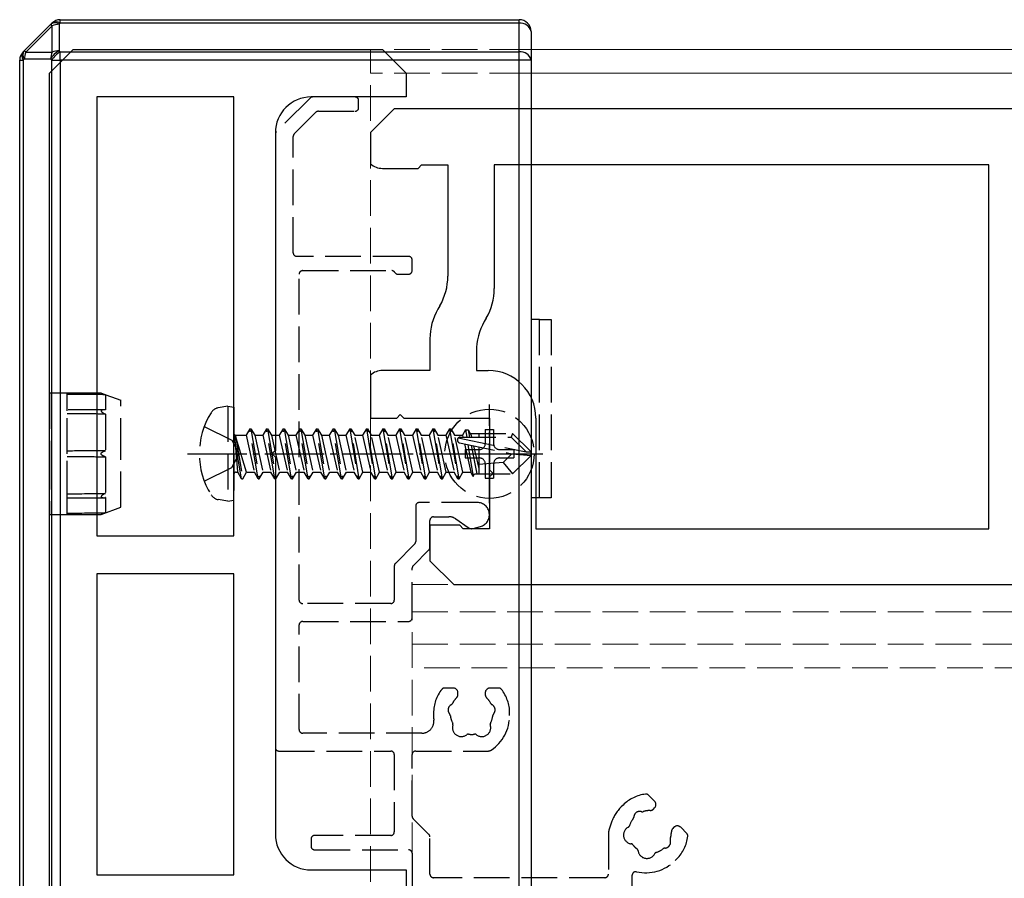
# Model space of a CAD drawing. Units: millimetres. Extents: x 0 to 8410, y 0 to 5940.
# Drawn here: x 1198 to 1280, y 2208 to 2280 of the extents above; entities that cross this region are included whole.
import ezdxf

# ---------------------------------------------------------------- set-up
doc = ezdxf.new("R2010")
doc.units = ezdxf.units.MM
doc.linetypes.add('YCENTER_1', pattern=[13, 10, -1, 1, -1])
doc.linetypes.add('YHIDDEN_1', pattern=[4, 3, -1])
for name, color, linetype, lineweight in [('YKK_11', 7, 'Continuous', 30), ('YKK_12', 2, 'Continuous', 13), ('YKK_13', 4, 'Continuous', 30)]:
    doc.layers.add(name, color=color, linetype=linetype, lineweight=lineweight)

msp = doc.modelspace()

# ---------------------------------------------------------------- linework, layer by layer
at = {"layer": 'YKK_11', "linetype": 'ByBlock', "lineweight": -2, "ltscale": 0.5}
for p, q in [((1200, 2275.817), (1202, 2277.817)), ((1202, 2277.817), (1228, 2277.817)), ((1228, 2277.817), (1230, 2275.817)), ((1200, 2137.817), (1200, 2275.817)), ((1230, 2275.817), (1230, 2273.817)), ((1204, 2273.817), (1204, 2236.917)), ((1215.5, 2273.817), (1204, 2273.817)), ((1215.5, 2236.917), (1215.5, 2273.817)), ((1230, 2273.817), (1222, 2273.817)), ((1229, 2272.817), (1227, 2270.817)), ((1420, 2272.817), (1229, 2272.817)), ((1219, 2270.817), (1219, 2244.117)), ((1227, 2270.817), (1227, 2268.199)), ((1228, 2267.817), (1231, 2267.817)), ((1231, 2267.817), (1231.3, 2268.117)), ((1231.3, 2268.117), (1233.5, 2268.117)), ((1233.5, 2268.117), (1233.5, 2258.754)), ((1279, 2268.117), (1237.4, 2268.117)), ((1237.4, 2268.117), (1237.4, 2257.709)), ((1279, 2237.517), (1279, 2268.117)), ((1232.83, 2256.254), (1232.67, 2255.977)), ((1236.73, 2255.209), (1236.57, 2254.932)), ((1232, 2253.477), (1232, 2250.817)), ((1235.9, 2252.432), (1235.9, 2250.817)), ((1227, 2250.435), (1227, 2246.817)), ((1232, 2250.817), (1228, 2250.817)), ((1235.9, 2250.817), (1236.9, 2250.817)), ((1229.2, 2246.817), (1229.5, 2247.117)), ((1229.5, 2247.117), (1229.8, 2246.817)), ((1227, 2246.817), (1229.2, 2246.817)), ((1229.8, 2246.817), (1237, 2246.817)), ((1237, 2246.817), (1237, 2242.467)), ((1240.9, 2246.817), (1240.9, 2237.517)), ((1219, 2244.117), (1218.7, 2243.817)), ((1218.7, 2243.817), (1219, 2243.517)), ((1219, 2243.517), (1219, 2211.817)), ((1237, 2242.467), (1237.3, 2242.167)), ((1237.3, 2242.167), (1237, 2241.867)), ((1237, 2241.867), (1237, 2237.517)), ((1234.5, 2237.817), (1232, 2237.817)), ((1232, 2237.817), (1232, 2234.817)), ((1234.8, 2237.517), (1234.5, 2237.817)), ((1237, 2237.517), (1234.8, 2237.517)), ((1240.9, 2237.517), (1279, 2237.517)), ((1204, 2236.917), (1215.5, 2236.917)), ((1232, 2234.817), (1234, 2232.817)), ((1204, 2233.717), (1204, 2208.417)), ((1215.5, 2233.717), (1204, 2233.717)), ((1215.5, 2208.417), (1215.5, 2233.717)), ((1234, 2232.817), (1425, 2232.817)), ((1204, 2208.417), (1215.5, 2208.417)), ((1222, 2208.817), (1230, 2208.817)), ((1230, 2208.817), (1230, 2204.817))]:
    msp.add_line(p, q, dxfattribs=at)
for centre, radius, start, end in [((1222, 2270.817), 3, 90.00001, 179.99999), ((1228, 2269.317), 1.5, 228.18968, 270.00001), ((1228.5, 2258.754), 5, 329.99999, 0.00001), ((1232.4, 2257.709), 5, 329.99999, 0.00001), ((1237, 2253.477), 5, 149.99999, 180.00001), ((1240.9, 2252.432), 5, 149.99999, 180.00001), ((1228, 2249.317), 1.5, 89.99999, 131.81032), ((1236.9, 2246.817), 4, 0.00001, 89.99999), ((1222, 2211.817), 3, 180.00001, 269.99999)]:
    msp.add_arc(centre, radius, start, end, dxfattribs=at)
at = {"layer": 'YKK_12', "linetype": 'YHIDDEN_1'}
for p, q in [((1227, 2135.817), (1227, 2277.817)), ((1240, 2277.817), (1227, 2277.817)), ((1240, 2275.817), (1227, 2275.817)), ((1230.5, 2232.817), (4818.5, 2232.817)), ((1230.5, 2232.817), (1230.5, 2140.817)), ((1230.5, 2230.517), (4818.5, 2230.517)), ((1230.5, 2227.817), (4818.5, 2227.817)), ((4818.5, 2225.817), (1230.5, 2225.817))]:
    msp.add_line(p, q, dxfattribs=at)
at = {"layer": 'YKK_12'}
for p, q in [((4809, 2277.817), (1240, 2277.817)), ((4809, 2275.817), (1240, 2275.817))]:
    msp.add_line(p, q, dxfattribs=at)
at = {"layer": 'YKK_13'}
for p, q in [((1200.914, 2280.317), (1239.5, 2280.317)), ((1200.914, 2280.024), (1200.914, 2280.317)), ((1239.5, 2280.024), (1239.5, 2280.317)), ((1197.889, 2277.706), (1200.111, 2279.927)), ((1200.24, 2279.798), (1198.019, 2277.576)), ((1200.207, 2280.024), (1200.111, 2279.927)), ((1200.24, 2279.798), (1200.111, 2279.927)), ((1200.24, 2277.576), (1200.24, 2279.798)), ((1200.818, 2279.927), (1200.914, 2280.024)), ((1200.818, 2279.927), (1200.818, 2277.706)), ((1239.5, 2280.024), (1200.914, 2280.024)), ((1239.5, 2277.61), (1239.5, 2280.024)), ((1240.5, 2279.317), (1240.5, 2276.902)), ((1197.889, 2277.706), (1197.793, 2277.61)), ((1198.019, 2277.576), (1197.889, 2277.706)), ((1200.914, 2277.61), (1200.818, 2277.706)), ((1197.5, 2136.731), (1197.5, 2276.902)), ((1197.5, 2276.902), (1197.793, 2276.902)), ((1197.793, 2276.902), (1197.889, 2276.999)), ((1197.793, 2276.902), (1197.793, 2136.731)), ((1200.111, 2276.999), (1197.889, 2276.999)), ((1198.019, 2277.576), (1200.24, 2277.576)), ((1200.111, 2276.999), (1200.207, 2276.902)), ((1200.207, 2136.731), (1200.207, 2276.902)), ((1200.207, 2276.902), (1200.914, 2276.902)), ((1200.914, 2276.902), (1200.914, 2277.61)), ((1200.914, 2277.61), (1239.5, 2277.61)), ((1200.914, 2276.902), (1200.914, 2136.731)), ((1239.5, 2276.902), (1200.914, 2276.902)), ((1239.5, 2276.902), (1239.5, 2277.61)), ((1239.5, 2136.731), (1239.5, 2276.902)), ((1240.5, 2276.902), (1239.5, 2276.902)), ((1240.5, 2276.902), (1240.5, 2136.731))]:
    msp.add_line(p, q, dxfattribs=at)
at = {"layer": 'YKK_13', "linetype": 'YHIDDEN_1'}
for p, q in [((1221.912, 2273.729), (1219.088, 2270.904)), ((1225.7, 2273.817), (1222.124, 2273.817)), ((1226, 2272.917), (1226, 2273.517)), ((1220.588, 2270.707), (1222.409, 2272.529)), ((1222.621, 2272.617), (1225.7, 2272.617)), ((1219, 2270.692), (1219, 2259.067)), ((1220.5, 2260.717), (1220.5, 2270.495)), ((1230.2, 2260.417), (1220.8, 2260.417)), ((1230.5, 2259.217), (1230.5, 2260.117)), ((1219, 2259.067), (1219, 2219.117)), ((1221, 2231.517), (1221, 2258.917)), ((1221.3, 2259.217), (1228.78, 2259.217)), ((1229.3, 2258.917), (1230.2, 2258.917)), ((1241.2, 2255.117), (1240.5, 2255.117)), ((1241.2, 2240.117), (1241.2, 2255.117)), ((1241.2, 2255.117), (1242.2, 2255.117)), ((1242.2, 2255.117), (1242.2, 2240.117)), ((1201.5, 2248.917), (1200, 2248.917)), ((1200, 2248.917), (1200, 2243.817)), ((1204.352, 2248.917), (1201.5, 2248.917)), ((1201.5, 2247.423), (1201.5, 2248.917)), ((1201.697, 2248.81), (1201.5, 2248.811)), ((1201.896, 2248.808), (1201.697, 2248.81)), ((1202.096, 2248.806), (1201.896, 2248.808)), ((1202.297, 2248.804), (1202.096, 2248.806)), ((1202.499, 2248.802), (1202.297, 2248.804)), ((1202.702, 2248.801), (1202.499, 2248.802)), ((1202.906, 2248.799), (1202.702, 2248.801)), ((1202.95, 2248.798), (1202.906, 2248.799)), ((1202.994, 2248.798), (1202.95, 2248.798)), ((1203.038, 2248.797), (1202.994, 2248.798)), ((1203.083, 2248.797), (1203.038, 2248.797)), ((1203.126, 2248.797), (1203.083, 2248.797)), ((1203.168, 2248.796), (1203.126, 2248.797)), ((1203.211, 2248.796), (1203.168, 2248.796)), ((1203.253, 2248.796), (1203.211, 2248.796)), ((1203.398, 2248.794), (1203.253, 2248.796)), ((1203.543, 2248.793), (1203.398, 2248.794)), ((1203.689, 2248.792), (1203.543, 2248.793)), ((1203.889, 2248.79), (1203.689, 2248.792)), ((1204.091, 2248.788), (1203.889, 2248.79)), ((1204.294, 2248.786), (1204.091, 2248.788)), ((1204.498, 2248.784), (1204.294, 2248.786)), ((1204.352, 2248.917), (1206, 2248.317)), ((1204.352, 2248.917), (1204.352, 2248.916)), ((1204.352, 2248.916), (1204.353, 2248.916)), ((1204.353, 2248.916), (1204.355, 2248.915)), ((1204.355, 2248.915), (1204.358, 2248.914)), ((1204.358, 2248.914), (1204.362, 2248.913)), ((1204.362, 2248.913), (1204.366, 2248.911)), ((1204.366, 2248.911), (1204.371, 2248.909)), ((1204.371, 2248.909), (1204.378, 2248.906)), ((1204.378, 2248.906), (1204.385, 2248.904)), ((1204.385, 2248.904), (1204.392, 2248.901)), ((1204.392, 2248.901), (1204.4, 2248.898)), ((1204.4, 2248.898), (1204.412, 2248.893)), ((1204.412, 2248.893), (1204.424, 2248.889)), ((1204.424, 2248.889), (1204.437, 2248.884)), ((1204.437, 2248.884), (1204.45, 2248.879)), ((1204.45, 2248.879), (1204.464, 2248.873)), ((1204.464, 2248.873), (1204.478, 2248.868)), ((1204.478, 2248.868), (1204.492, 2248.862)), ((1204.492, 2248.862), (1204.511, 2248.855)), ((1204.703, 2248.782), (1204.498, 2248.784)), ((1204.511, 2248.855), (1204.53, 2248.848)), ((1204.53, 2248.848), (1204.549, 2248.841)), ((1204.549, 2248.841), (1204.568, 2248.833)), ((1204.568, 2248.833), (1204.588, 2248.826)), ((1204.588, 2248.826), (1204.608, 2248.818)), ((1204.608, 2248.818), (1204.627, 2248.811)), ((1204.627, 2248.811), (1204.646, 2248.804)), ((1204.646, 2248.804), (1204.665, 2248.797)), ((1204.665, 2248.797), (1204.684, 2248.79)), ((1204.684, 2248.79), (1204.703, 2248.782)), ((1204.703, 2248.782), (1204.703, 2247.505)), ((1206, 2243.817), (1206, 2248.317)), ((1204.565, 2247.511), (1201.5, 2247.511)), ((1201.5, 2243.817), (1201.5, 2247.423)), ((1201.5, 2247.423), (1201.5, 2247.423)), ((1201.5, 2247.423), (1201.5, 2247.423)), ((1201.698, 2247.185), (1201.5, 2247.187)), ((1201.896, 2247.182), (1201.698, 2247.185)), ((1202.096, 2247.18), (1201.896, 2247.182)), ((1202.297, 2247.178), (1202.096, 2247.18)), ((1202.499, 2247.175), (1202.297, 2247.178)), ((1202.702, 2247.173), (1202.499, 2247.175)), ((1202.906, 2247.171), (1202.702, 2247.173)), ((1202.95, 2247.17), (1202.906, 2247.171)), ((1202.994, 2247.17), (1202.95, 2247.17)), ((1203.038, 2247.169), (1202.994, 2247.17)), ((1203.083, 2247.169), (1203.038, 2247.169)), ((1203.126, 2247.168), (1203.083, 2247.169)), ((1203.168, 2247.168), (1203.126, 2247.168)), ((1203.211, 2247.167), (1203.168, 2247.168)), ((1203.253, 2247.167), (1203.211, 2247.167)), ((1203.398, 2247.165), (1203.253, 2247.167)), ((1203.543, 2247.164), (1203.398, 2247.165)), ((1203.689, 2247.162), (1203.543, 2247.164)), ((1203.889, 2247.16), (1203.689, 2247.162)), ((1204.091, 2247.158), (1203.889, 2247.16)), ((1204.294, 2247.156), (1204.091, 2247.158)), ((1204.498, 2247.153), (1204.294, 2247.156)), ((1204.353, 2247.437), (1204.352, 2247.43)), ((1204.352, 2247.43), (1204.352, 2247.423)), ((1204.352, 2247.423), (1204.352, 2247.416)), ((1204.352, 2247.416), (1204.353, 2247.409)), ((1204.355, 2247.443), (1204.353, 2247.437)), ((1204.353, 2247.409), (1204.355, 2247.401)), ((1204.358, 2247.449), (1204.355, 2247.443)), ((1204.355, 2247.401), (1204.358, 2247.394)), ((1204.362, 2247.454), (1204.358, 2247.449)), ((1204.358, 2247.394), (1204.362, 2247.387)), ((1204.366, 2247.459), (1204.362, 2247.454)), ((1204.362, 2247.387), (1204.366, 2247.379)), ((1204.372, 2247.465), (1204.366, 2247.459)), ((1204.366, 2247.379), (1204.371, 2247.37)), ((1204.371, 2247.37), (1204.378, 2247.361)), ((1204.378, 2247.47), (1204.372, 2247.465)), ((1204.385, 2247.475), (1204.378, 2247.47)), ((1204.378, 2247.361), (1204.385, 2247.353)), ((1204.393, 2247.48), (1204.385, 2247.475)), ((1204.385, 2247.353), (1204.392, 2247.344)), ((1204.392, 2247.344), (1204.4, 2247.336)), ((1204.401, 2247.484), (1204.393, 2247.48)), ((1204.4, 2247.336), (1204.412, 2247.325)), ((1204.412, 2247.489), (1204.401, 2247.484)), ((1204.425, 2247.493), (1204.412, 2247.489)), ((1204.412, 2247.325), (1204.424, 2247.314)), ((1204.424, 2247.314), (1204.437, 2247.303)), ((1204.438, 2247.496), (1204.425, 2247.493)), ((1204.437, 2247.303), (1204.45, 2247.293)), ((1204.451, 2247.5), (1204.438, 2247.496)), ((1204.45, 2247.293), (1204.464, 2247.282)), ((1204.464, 2247.502), (1204.451, 2247.5)), ((1204.478, 2247.504), (1204.464, 2247.502)), ((1204.464, 2247.282), (1204.478, 2247.273)), ((1204.493, 2247.506), (1204.478, 2247.504)), ((1204.478, 2247.273), (1204.492, 2247.263)), ((1204.492, 2247.263), (1204.511, 2247.251)), ((1204.503, 2247.507), (1204.493, 2247.506)), ((1204.703, 2247.151), (1204.498, 2247.153)), ((1204.514, 2247.508), (1204.503, 2247.507)), ((1204.511, 2247.251), (1204.53, 2247.239)), ((1204.526, 2247.509), (1204.514, 2247.508)), ((1204.537, 2247.51), (1204.526, 2247.509)), ((1204.53, 2247.239), (1204.549, 2247.228)), ((1204.548, 2247.51), (1204.537, 2247.51)), ((1204.56, 2247.222), (1204.545, 2247.231)), ((1204.547, 2247.229), (1204.558, 2247.223)), ((1204.56, 2247.511), (1204.548, 2247.51)), ((1204.549, 2247.228), (1204.568, 2247.217)), ((1204.558, 2247.223), (1204.569, 2247.217)), ((1204.571, 2247.511), (1204.56, 2247.511)), ((1204.581, 2247.211), (1204.56, 2247.222)), ((1204.566, 2247.511), (1204.563, 2247.511)), ((1204.58, 2247.511), (1204.565, 2247.511)), ((1204.576, 2247.511), (1204.566, 2247.511)), ((1204.568, 2247.217), (1204.588, 2247.207)), ((1204.569, 2247.217), (1204.581, 2247.211)), ((1204.583, 2247.511), (1204.571, 2247.511)), ((1204.581, 2247.511), (1204.576, 2247.511)), ((1204.581, 2247.511), (1204.58, 2247.511)), ((1204.581, 2247.211), (1204.598, 2247.202)), ((1204.602, 2247.511), (1204.583, 2247.511)), ((1204.588, 2247.207), (1204.608, 2247.196)), ((1204.598, 2247.202), (1204.615, 2247.193)), ((1204.622, 2247.51), (1204.602, 2247.511)), ((1204.608, 2247.196), (1204.626, 2247.187)), ((1204.615, 2247.193), (1204.632, 2247.184)), ((1204.642, 2247.509), (1204.622, 2247.51)), ((1204.626, 2247.187), (1204.646, 2247.177)), ((1204.632, 2247.184), (1204.65, 2247.176)), ((1204.663, 2247.508), (1204.642, 2247.509)), ((1204.646, 2247.177), (1204.665, 2247.169)), ((1204.65, 2247.176), (1204.667, 2247.168)), ((1204.683, 2247.506), (1204.663, 2247.508)), ((1204.665, 2247.169), (1204.684, 2247.16)), ((1204.667, 2247.168), (1204.685, 2247.159)), ((1204.703, 2247.505), (1204.683, 2247.506)), ((1204.684, 2247.16), (1204.703, 2247.151)), ((1204.685, 2247.159), (1204.703, 2247.151)), ((1204.703, 2247.151), (1204.703, 2244.067)), ((1215, 2247.817), (1214.198, 2247.675)), ((1215, 2247.817), (1215, 2239.817)), ((1215, 2247.817), (1215.5, 2247.728)), ((1215.5, 2247.728), (1215.5, 2239.905)), ((1213.021, 2246.117), (1215.337, 2244.962)), ((1216.85, 2245.917), (1216.532, 2245.367)), ((1217.55, 2241.717), (1216.85, 2245.917)), ((1216.85, 2245.917), (1216.95, 2245.917)), ((1216.95, 2245.917), (1217.268, 2245.367)), ((1216.95, 2245.917), (1217.65, 2241.717)), ((1218.25, 2245.917), (1217.932, 2245.367)), ((1218.95, 2241.717), (1218.25, 2245.917)), ((1218.25, 2245.917), (1218.35, 2245.917)), ((1218.35, 2245.917), (1218.668, 2245.367)), ((1218.35, 2245.917), (1219.05, 2241.717)), ((1219.65, 2245.917), (1219.332, 2245.367)), ((1220.35, 2241.717), (1219.65, 2245.917)), ((1219.65, 2245.917), (1219.75, 2245.917)), ((1219.75, 2245.917), (1220.068, 2245.367)), ((1219.75, 2245.917), (1220.45, 2241.717)), ((1221.05, 2245.917), (1220.732, 2245.367)), ((1221.75, 2241.717), (1221.05, 2245.917)), ((1221.05, 2245.917), (1221.15, 2245.917)), ((1221.15, 2245.917), (1221.468, 2245.367)), ((1221.15, 2245.917), (1221.85, 2241.717)), ((1222.45, 2245.917), (1222.132, 2245.367)), ((1223.15, 2241.717), (1222.45, 2245.917)), ((1222.45, 2245.917), (1222.55, 2245.917)), ((1222.55, 2245.917), (1222.868, 2245.367)), ((1222.55, 2245.917), (1223.25, 2241.717)), ((1223.85, 2245.917), (1223.532, 2245.367)), ((1224.55, 2241.717), (1223.85, 2245.917)), ((1223.85, 2245.917), (1223.95, 2245.917)), ((1223.95, 2245.917), (1224.268, 2245.367)), ((1223.95, 2245.917), (1224.65, 2241.717)), ((1225.25, 2245.917), (1224.932, 2245.367)), ((1225.25, 2245.917), (1225.95, 2241.717)), ((1225.25, 2245.917), (1225.35, 2245.917)), ((1225.35, 2245.917), (1225.668, 2245.367)), ((1226.05, 2241.717), (1225.35, 2245.917)), ((1226.65, 2245.917), (1226.332, 2245.367)), ((1226.65, 2245.917), (1227.35, 2241.717)), ((1226.65, 2245.917), (1226.75, 2245.917)), ((1226.75, 2245.917), (1227.068, 2245.367)), ((1227.45, 2241.717), (1226.75, 2245.917)), ((1228.05, 2245.917), (1227.732, 2245.367)), ((1228.05, 2245.917), (1228.75, 2241.717)), ((1228.05, 2245.917), (1228.15, 2245.917)), ((1228.15, 2245.917), (1228.468, 2245.367)), ((1228.85, 2241.717), (1228.15, 2245.917)), ((1229.45, 2245.917), (1229.132, 2245.367)), ((1229.45, 2245.917), (1230.15, 2241.717)), ((1229.45, 2245.917), (1229.55, 2245.917)), ((1229.55, 2245.917), (1229.868, 2245.367)), ((1230.25, 2241.717), (1229.55, 2245.917)), ((1230.85, 2245.917), (1230.532, 2245.367)), ((1230.85, 2245.917), (1231.55, 2241.717)), ((1230.85, 2245.917), (1230.95, 2245.917)), ((1230.95, 2245.917), (1231.268, 2245.367)), ((1231.65, 2241.717), (1230.95, 2245.917)), ((1232.25, 2245.917), (1231.932, 2245.367)), ((1232.25, 2245.917), (1232.95, 2241.717)), ((1232.25, 2245.917), (1232.35, 2245.917)), ((1232.35, 2245.917), (1232.668, 2245.367)), ((1233.05, 2241.717), (1232.35, 2245.917)), ((1233.65, 2245.917), (1233.332, 2245.367)), ((1233.65, 2245.917), (1234.35, 2241.717)), ((1233.65, 2245.917), (1233.75, 2245.917)), ((1233.75, 2245.917), (1234.068, 2245.367)), ((1234.45, 2241.717), (1233.75, 2245.917)), ((1234.992, 2245.817), (1234.732, 2245.367)), ((1234.992, 2245.817), (1235.208, 2245.817)), ((1234.992, 2245.817), (1235.091, 2245.217)), ((1235.208, 2245.817), (1235.468, 2245.367)), ((1235.208, 2245.817), (1235.381, 2245.517)), ((1235.208, 2245.817), (1235.324, 2245.217)), ((1235.381, 2245.517), (1238.95, 2245.517)), ((1236.1, 2245.517), (1236.1, 2245.217)), ((1236.65, 2245.867), (1237.35, 2245.867)), ((1236.65, 2245.867), (1236.65, 2244.667)), ((1237.35, 2245.867), (1237.35, 2244.667)), ((1238.95, 2245.517), (1238.826, 2245.217)), ((1240.5, 2243.967), (1238.95, 2245.517)), ((1215.337, 2244.962), (1215.946, 2243.817)), ((1216.15, 2241.717), (1215.55, 2245.317)), ((1215.55, 2245.317), (1215.65, 2245.317)), ((1215.55, 2245.317), (1215.832, 2242.267)), ((1215.65, 2245.317), (1216.25, 2241.717)), ((1216.568, 2242.267), (1215.65, 2245.317)), ((1215.7, 2245.367), (1216.532, 2245.367)), ((1216.532, 2245.367), (1217.232, 2242.267)), ((1217.268, 2245.367), (1217.968, 2242.267)), ((1217.268, 2245.367), (1217.932, 2245.367)), ((1217.932, 2245.367), (1218.632, 2242.267)), ((1218.668, 2245.367), (1219.368, 2242.267)), ((1218.668, 2245.367), (1219.332, 2245.367)), ((1219.332, 2245.367), (1220.032, 2242.267)), ((1220.068, 2245.367), (1220.768, 2242.267)), ((1220.068, 2245.367), (1220.732, 2245.367)), ((1220.732, 2245.367), (1221.432, 2242.267)), ((1221.468, 2245.367), (1222.168, 2242.267)), ((1221.468, 2245.367), (1222.132, 2245.367)), ((1222.132, 2245.367), (1222.832, 2242.267)), ((1222.868, 2245.367), (1223.568, 2242.267)), ((1222.868, 2245.367), (1223.532, 2245.367)), ((1223.532, 2245.367), (1224.232, 2242.267)), ((1224.268, 2245.367), (1224.968, 2242.267)), ((1224.268, 2245.367), (1224.932, 2245.367)), ((1224.932, 2245.367), (1225.632, 2242.267)), ((1225.668, 2245.367), (1226.332, 2245.367)), ((1226.368, 2242.267), (1225.668, 2245.367)), ((1226.332, 2245.367), (1227.032, 2242.267)), ((1227.068, 2245.367), (1227.732, 2245.367)), ((1227.768, 2242.267), (1227.068, 2245.367)), ((1227.732, 2245.367), (1228.432, 2242.267)), ((1228.468, 2245.367), (1229.132, 2245.367)), ((1229.168, 2242.267), (1228.468, 2245.367)), ((1229.132, 2245.367), (1229.832, 2242.267)), ((1229.868, 2245.367), (1230.532, 2245.367)), ((1230.568, 2242.267), (1229.868, 2245.367)), ((1230.532, 2245.367), (1231.232, 2242.267)), ((1231.268, 2245.367), (1231.932, 2245.367)), ((1231.968, 2242.267), (1231.268, 2245.367)), ((1231.932, 2245.367), (1232.632, 2242.267)), ((1232.668, 2245.367), (1233.332, 2245.367)), ((1233.368, 2242.267), (1232.668, 2245.367)), ((1233.332, 2245.367), (1234.032, 2242.267)), ((1234.068, 2245.367), (1234.732, 2245.367)), ((1234.768, 2242.267), (1234.068, 2245.367)), ((1234.377, 2245.149), (1240.076, 2243.967)), ((1234.493, 2244.726), (1238.878, 2243.817)), ((1234.548, 2245.217), (1238.826, 2245.217)), ((1234.732, 2245.367), (1234.766, 2245.217)), ((1234.896, 2244.643), (1235.432, 2242.267)), ((1235.196, 2244.58), (1235.635, 2241.917)), ((1235.468, 2245.367), (1235.501, 2245.217)), ((1238.826, 2245.217), (1240.076, 2243.967)), ((1200, 2243.817), (1200, 2238.717)), ((1201.65, 2244.046), (1201.5, 2244.045)), ((1201.5, 2240.21), (1201.5, 2243.817)), ((1201.801, 2244.047), (1201.65, 2244.046)), ((1201.953, 2244.048), (1201.801, 2244.047)), ((1202.106, 2244.049), (1201.953, 2244.048)), ((1202.263, 2244.051), (1202.106, 2244.049)), ((1202.421, 2244.052), (1202.263, 2244.051)), ((1202.581, 2244.053), (1202.421, 2244.052)), ((1202.741, 2244.054), (1202.581, 2244.053)), ((1202.903, 2244.055), (1202.741, 2244.054)), ((1203.061, 2244.056), (1202.903, 2244.055)), ((1203.094, 2244.056), (1203.061, 2244.056)), ((1203.126, 2244.057), (1203.094, 2244.056)), ((1203.157, 2244.057), (1203.126, 2244.057)), ((1203.188, 2244.057), (1203.157, 2244.057)), ((1203.22, 2244.057), (1203.188, 2244.057)), ((1203.251, 2244.057), (1203.22, 2244.057)), ((1203.394, 2244.058), (1203.251, 2244.057)), ((1203.539, 2244.059), (1203.394, 2244.058)), ((1203.684, 2244.06), (1203.539, 2244.059)), ((1203.85, 2244.061), (1203.684, 2244.06)), ((1204.018, 2244.062), (1203.85, 2244.061)), ((1204.187, 2244.064), (1204.018, 2244.062)), ((1204.358, 2244.065), (1204.187, 2244.064)), ((1204.352, 2243.831), (1204.354, 2243.839)), ((1204.352, 2243.824), (1204.352, 2243.831)), ((1204.352, 2243.817), (1204.352, 2243.824)), ((1204.352, 2243.807), (1204.352, 2243.817)), ((1204.353, 2243.797), (1204.352, 2243.807)), ((1204.355, 2243.787), (1204.353, 2243.797)), ((1204.354, 2243.839), (1204.355, 2243.846)), ((1204.355, 2243.846), (1204.357, 2243.853)), ((1204.357, 2243.781), (1204.355, 2243.787)), ((1204.357, 2243.853), (1204.36, 2243.86)), ((1204.36, 2243.774), (1204.357, 2243.781)), ((1204.53, 2244.066), (1204.358, 2244.065)), ((1204.36, 2243.86), (1204.363, 2243.867)), ((1204.363, 2243.767), (1204.36, 2243.774)), ((1204.363, 2243.867), (1204.366, 2243.874)), ((1204.366, 2243.76), (1204.363, 2243.767)), ((1204.366, 2243.874), (1204.371, 2243.884)), ((1204.37, 2243.751), (1204.366, 2243.76)), ((1204.375, 2243.743), (1204.37, 2243.751)), ((1204.371, 2243.884), (1204.378, 2243.894)), ((1204.378, 2243.894), (1204.385, 2243.904)), ((1204.385, 2243.904), (1204.393, 2243.913)), ((1204.393, 2243.913), (1204.4, 2243.921)), ((1204.4, 2243.921), (1204.412, 2243.933)), ((1204.412, 2243.933), (1204.425, 2243.944)), ((1204.425, 2243.944), (1204.437, 2243.954)), ((1204.437, 2243.954), (1204.451, 2243.963)), ((1204.451, 2243.963), (1204.464, 2243.972)), ((1204.464, 2243.972), (1204.478, 2243.981)), ((1204.478, 2243.981), (1204.492, 2243.989)), ((1204.492, 2243.989), (1204.515, 2244)), ((1204.515, 2244), (1204.538, 2244.011)), ((1204.703, 2244.067), (1204.53, 2244.066)), ((1204.538, 2244.011), (1204.561, 2244.021)), ((1204.561, 2244.021), (1204.584, 2244.03)), ((1204.584, 2244.03), (1204.608, 2244.039)), ((1204.608, 2244.039), (1204.623, 2244.044)), ((1204.623, 2244.044), (1204.639, 2244.049)), ((1204.639, 2244.049), (1204.655, 2244.054)), ((1204.655, 2244.054), (1204.67, 2244.058)), ((1204.67, 2244.058), (1204.686, 2244.062)), ((1204.686, 2244.062), (1204.703, 2244.067)), ((1206, 2239.317), (1206, 2243.817)), ((1215.337, 2242.672), (1215.946, 2243.817)), ((1234.95, 2244.167), (1234.95, 2243.467)), ((1234.95, 2244.167), (1236.15, 2244.167)), ((1235.459, 2244.526), (1235.927, 2242.117)), ((1235.667, 2244.483), (1236.1, 2242.566)), ((1236.1, 2244.393), (1236.1, 2242.117)), ((1237.85, 2244.167), (1239.05, 2244.167)), ((1238.878, 2243.817), (1238.147, 2243.074)), ((1238.878, 2243.817), (1240.5, 2243.817)), ((1238.878, 2243.817), (1240.5, 2243.667)), ((1239.05, 2244.167), (1239.05, 2243.467)), ((1240.076, 2243.967), (1240.5, 2243.967)), ((1240.5, 2243.667), (1240.5, 2243.967)), ((1201.5, 2243.588), (1201.662, 2243.587)), ((1201.662, 2243.587), (1201.825, 2243.586)), ((1201.825, 2243.586), (1201.989, 2243.585)), ((1201.989, 2243.585), (1202.155, 2243.584)), ((1202.155, 2243.584), (1202.322, 2243.582)), ((1202.322, 2243.582), (1202.49, 2243.581)), ((1202.49, 2243.581), (1202.64, 2243.58)), ((1202.64, 2243.58), (1202.79, 2243.579)), ((1202.79, 2243.579), (1202.941, 2243.578)), ((1202.941, 2243.578), (1202.975, 2243.578)), ((1202.975, 2243.578), (1203.008, 2243.577)), ((1203.008, 2243.577), (1203.042, 2243.577)), ((1203.042, 2243.577), (1203.075, 2243.577)), ((1203.075, 2243.577), (1203.108, 2243.577)), ((1203.108, 2243.577), (1203.139, 2243.577)), ((1203.139, 2243.577), (1203.287, 2243.576)), ((1203.287, 2243.576), (1203.441, 2243.575)), ((1203.441, 2243.575), (1203.596, 2243.574)), ((1203.596, 2243.574), (1203.752, 2243.572)), ((1203.752, 2243.572), (1203.909, 2243.571)), ((1203.909, 2243.571), (1204.068, 2243.57)), ((1204.068, 2243.57), (1204.225, 2243.569)), ((1204.225, 2243.569), (1204.383, 2243.569)), ((1204.381, 2243.735), (1204.375, 2243.743)), ((1204.387, 2243.727), (1204.381, 2243.735)), ((1204.383, 2243.569), (1204.543, 2243.568)), ((1204.393, 2243.72), (1204.387, 2243.727)), ((1204.4, 2243.712), (1204.393, 2243.72)), ((1204.406, 2243.706), (1204.4, 2243.712)), ((1204.412, 2243.7), (1204.406, 2243.706)), ((1204.418, 2243.695), (1204.412, 2243.7)), ((1204.425, 2243.689), (1204.418, 2243.695)), ((1204.431, 2243.684), (1204.425, 2243.689)), ((1204.438, 2243.679), (1204.431, 2243.684)), ((1204.449, 2243.672), (1204.438, 2243.679)), ((1204.459, 2243.664), (1204.449, 2243.672)), ((1204.47, 2243.657), (1204.459, 2243.664)), ((1204.481, 2243.651), (1204.47, 2243.657)), ((1204.492, 2243.645), (1204.481, 2243.651)), ((1204.505, 2243.638), (1204.492, 2243.645)), ((1204.518, 2243.632), (1204.505, 2243.638)), ((1204.53, 2243.625), (1204.518, 2243.632)), ((1204.543, 2243.62), (1204.53, 2243.625)), ((1204.556, 2243.614), (1204.543, 2243.62)), ((1204.543, 2243.568), (1204.703, 2243.567)), ((1204.57, 2243.609), (1204.556, 2243.614)), ((1204.583, 2243.604), (1204.57, 2243.609)), ((1204.6, 2243.597), (1204.583, 2243.604)), ((1204.616, 2243.592), (1204.6, 2243.597)), ((1204.633, 2243.586), (1204.616, 2243.592)), ((1204.651, 2243.581), (1204.633, 2243.586)), ((1204.668, 2243.576), (1204.651, 2243.581)), ((1204.685, 2243.571), (1204.668, 2243.576)), ((1204.703, 2243.567), (1204.685, 2243.571)), ((1204.703, 2243.567), (1204.703, 2240.482)), ((1234.95, 2243.467), (1236.15, 2243.467)), ((1238.147, 2243.074), (1236.1, 2242.917)), ((1236.65, 2242.967), (1236.65, 2241.767)), ((1237.35, 2242.967), (1237.35, 2241.767)), ((1237.85, 2243.467), (1239.05, 2243.467)), ((1238.147, 2243.074), (1238.95, 2242.117)), ((1240.5, 2243.667), (1238.95, 2242.117)), ((1213.021, 2241.517), (1215.337, 2242.672)), ((1215.7, 2242.267), (1215.832, 2242.267)), ((1216.15, 2241.717), (1215.832, 2242.267)), ((1216.25, 2241.717), (1216.568, 2242.267)), ((1216.568, 2242.267), (1217.232, 2242.267)), ((1217.55, 2241.717), (1217.232, 2242.267)), ((1217.65, 2241.717), (1217.968, 2242.267)), ((1217.968, 2242.267), (1218.632, 2242.267)), ((1218.95, 2241.717), (1218.632, 2242.267)), ((1219.05, 2241.717), (1219.368, 2242.267)), ((1219.368, 2242.267), (1220.032, 2242.267)), ((1220.35, 2241.717), (1220.032, 2242.267)), ((1220.45, 2241.717), (1220.768, 2242.267)), ((1220.768, 2242.267), (1221.432, 2242.267)), ((1221.75, 2241.717), (1221.432, 2242.267)), ((1221.85, 2241.717), (1222.168, 2242.267)), ((1222.168, 2242.267), (1222.832, 2242.267)), ((1223.15, 2241.717), (1222.832, 2242.267)), ((1223.25, 2241.717), (1223.568, 2242.267)), ((1223.568, 2242.267), (1224.232, 2242.267)), ((1224.55, 2241.717), (1224.232, 2242.267)), ((1224.65, 2241.717), (1224.968, 2242.267)), ((1224.968, 2242.267), (1225.632, 2242.267)), ((1225.95, 2241.717), (1225.632, 2242.267)), ((1226.05, 2241.717), (1226.368, 2242.267)), ((1226.368, 2242.267), (1227.032, 2242.267)), ((1227.35, 2241.717), (1227.032, 2242.267)), ((1227.45, 2241.717), (1227.768, 2242.267)), ((1227.768, 2242.267), (1228.432, 2242.267)), ((1228.75, 2241.717), (1228.432, 2242.267)), ((1228.85, 2241.717), (1229.168, 2242.267)), ((1229.168, 2242.267), (1229.832, 2242.267)), ((1230.15, 2241.717), (1229.832, 2242.267)), ((1230.25, 2241.717), (1230.568, 2242.267)), ((1230.568, 2242.267), (1231.232, 2242.267)), ((1231.55, 2241.717), (1231.232, 2242.267)), ((1231.65, 2241.717), (1231.968, 2242.267)), ((1231.968, 2242.267), (1232.632, 2242.267)), ((1232.95, 2241.717), (1232.632, 2242.267)), ((1233.05, 2241.717), (1233.368, 2242.267)), ((1233.368, 2242.267), (1234.032, 2242.267)), ((1234.35, 2241.717), (1234.032, 2242.267)), ((1234.45, 2241.717), (1234.768, 2242.267)), ((1234.768, 2242.267), (1235.432, 2242.267)), ((1235.635, 2241.917), (1235.432, 2242.267)), ((1235.635, 2241.917), (1235.75, 2242.117)), ((1235.75, 2242.117), (1238.95, 2242.117)), ((1216.15, 2241.717), (1216.25, 2241.717)), ((1216.15, 2241.717), (1216.25, 2241.717)), ((1217.55, 2241.717), (1217.65, 2241.717)), ((1218.95, 2241.717), (1219.05, 2241.717)), ((1220.35, 2241.717), (1220.45, 2241.717)), ((1221.75, 2241.717), (1221.85, 2241.717)), ((1223.15, 2241.717), (1223.25, 2241.717)), ((1224.55, 2241.717), (1224.65, 2241.717)), ((1225.95, 2241.717), (1226.05, 2241.717)), ((1227.35, 2241.717), (1227.45, 2241.717)), ((1228.75, 2241.717), (1228.85, 2241.717)), ((1230.15, 2241.717), (1230.25, 2241.717)), ((1231.55, 2241.717), (1231.65, 2241.717)), ((1232.95, 2241.717), (1233.05, 2241.717)), ((1234.35, 2241.717), (1234.45, 2241.717)), ((1236.65, 2241.767), (1237.35, 2241.767)), ((1201.5, 2240.446), (1201.697, 2240.448)), ((1201.697, 2240.448), (1201.895, 2240.451)), ((1201.895, 2240.451), (1202.095, 2240.453)), ((1202.095, 2240.453), (1202.295, 2240.455)), ((1202.295, 2240.455), (1202.496, 2240.458)), ((1202.496, 2240.458), (1202.719, 2240.46)), ((1202.719, 2240.46), (1202.943, 2240.463)), ((1202.943, 2240.463), (1202.988, 2240.463)), ((1202.988, 2240.463), (1203.032, 2240.464)), ((1203.032, 2240.464), (1203.076, 2240.464)), ((1203.076, 2240.464), (1203.12, 2240.465)), ((1203.12, 2240.465), (1203.162, 2240.465)), ((1203.162, 2240.465), (1203.204, 2240.466)), ((1203.204, 2240.466), (1203.247, 2240.466)), ((1203.247, 2240.466), (1203.289, 2240.467)), ((1203.289, 2240.467), (1203.488, 2240.469)), ((1203.488, 2240.469), (1203.687, 2240.471)), ((1203.687, 2240.471), (1203.888, 2240.473)), ((1203.888, 2240.473), (1204.09, 2240.476)), ((1204.09, 2240.476), (1204.293, 2240.478)), ((1204.293, 2240.478), (1204.497, 2240.48)), ((1204.497, 2240.48), (1204.703, 2240.482)), ((1204.602, 2240.434), (1204.583, 2240.424)), ((1204.622, 2240.444), (1204.602, 2240.434)), ((1204.642, 2240.454), (1204.622, 2240.444)), ((1204.663, 2240.464), (1204.642, 2240.454)), ((1204.683, 2240.473), (1204.663, 2240.464)), ((1204.703, 2240.482), (1204.683, 2240.473)), ((1201.5, 2238.717), (1201.5, 2240.21)), ((1201.5, 2240.21), (1201.5, 2240.21)), ((1201.5, 2240.21), (1201.5, 2240.21)), ((1201.5, 2240.123), (1204.565, 2240.123)), ((1204.353, 2240.225), (1204.352, 2240.218)), ((1204.352, 2240.218), (1204.352, 2240.211)), ((1204.352, 2240.211), (1204.352, 2240.204)), ((1204.352, 2240.204), (1204.353, 2240.197)), ((1204.355, 2240.232), (1204.353, 2240.225)), ((1204.353, 2240.197), (1204.355, 2240.191)), ((1204.358, 2240.24), (1204.355, 2240.232)), ((1204.355, 2240.191), (1204.358, 2240.185)), ((1204.362, 2240.247), (1204.358, 2240.24)), ((1204.358, 2240.185), (1204.362, 2240.18)), ((1204.366, 2240.255), (1204.362, 2240.247)), ((1204.362, 2240.18), (1204.366, 2240.174)), ((1204.372, 2240.264), (1204.366, 2240.255)), ((1204.366, 2240.174), (1204.371, 2240.169)), ((1204.371, 2240.169), (1204.378, 2240.163)), ((1204.378, 2240.273), (1204.372, 2240.264)), ((1204.385, 2240.281), (1204.378, 2240.273)), ((1204.378, 2240.163), (1204.385, 2240.158)), ((1204.393, 2240.29), (1204.385, 2240.281)), ((1204.385, 2240.158), (1204.392, 2240.154)), ((1204.392, 2240.154), (1204.4, 2240.15)), ((1204.401, 2240.298), (1204.393, 2240.29)), ((1204.4, 2240.15), (1204.412, 2240.145)), ((1204.412, 2240.309), (1204.401, 2240.298)), ((1204.425, 2240.32), (1204.412, 2240.309)), ((1204.412, 2240.145), (1204.424, 2240.141)), ((1204.424, 2240.141), (1204.437, 2240.137)), ((1204.438, 2240.331), (1204.425, 2240.32)), ((1204.437, 2240.137), (1204.45, 2240.134)), ((1204.451, 2240.341), (1204.438, 2240.331)), ((1204.45, 2240.134), (1204.464, 2240.131)), ((1204.464, 2240.351), (1204.451, 2240.341)), ((1204.478, 2240.361), (1204.464, 2240.351)), ((1204.464, 2240.131), (1204.478, 2240.129)), ((1204.493, 2240.371), (1204.478, 2240.361)), ((1204.478, 2240.129), (1204.492, 2240.127)), ((1204.492, 2240.127), (1204.511, 2240.125)), ((1204.505, 2240.378), (1204.493, 2240.371)), ((1204.518, 2240.386), (1204.505, 2240.378)), ((1204.511, 2240.125), (1204.53, 2240.124)), ((1204.53, 2240.394), (1204.518, 2240.386)), ((1204.544, 2240.402), (1204.53, 2240.394)), ((1204.53, 2240.124), (1204.549, 2240.123)), ((1204.556, 2240.409), (1204.544, 2240.402)), ((1204.549, 2240.405), (1204.564, 2240.414)), ((1204.549, 2240.123), (1204.568, 2240.122)), ((1204.569, 2240.417), (1204.556, 2240.409)), ((1204.564, 2240.414), (1204.581, 2240.423)), ((1204.565, 2240.123), (1204.58, 2240.123)), ((1204.568, 2240.122), (1204.588, 2240.122)), ((1204.583, 2240.424), (1204.569, 2240.417)), ((1204.58, 2240.123), (1204.581, 2240.123)), ((1204.588, 2240.122), (1204.608, 2240.123)), ((1204.608, 2240.123), (1204.626, 2240.123)), ((1204.626, 2240.123), (1204.646, 2240.124)), ((1204.646, 2240.124), (1204.665, 2240.125)), ((1204.665, 2240.125), (1204.684, 2240.127)), ((1204.703, 2240.128), (1204.682, 2240.127)), ((1204.684, 2240.127), (1204.703, 2240.128)), ((1204.703, 2240.128), (1204.703, 2238.851)), ((1215, 2239.817), (1214.198, 2239.958)), ((1215, 2239.817), (1215.5, 2239.905)), ((1235.973, 2239.717), (1231.1, 2239.717)), ((1241.2, 2240.117), (1240.5, 2240.117)), ((1242.2, 2240.117), (1241.2, 2240.117)), ((1201.5, 2238.822), (1201.697, 2238.824)), ((1201.697, 2238.824), (1201.895, 2238.825)), ((1201.895, 2238.825), (1202.094, 2238.827)), ((1202.094, 2238.827), (1202.295, 2238.829)), ((1202.295, 2238.829), (1202.496, 2238.831)), ((1202.496, 2238.831), (1202.719, 2238.833)), ((1202.719, 2238.833), (1202.943, 2238.835)), ((1202.943, 2238.835), (1202.988, 2238.835)), ((1202.988, 2238.835), (1203.032, 2238.836)), ((1203.032, 2238.836), (1203.076, 2238.836)), ((1203.076, 2238.836), (1203.12, 2238.837)), ((1203.12, 2238.837), (1203.162, 2238.837)), ((1203.162, 2238.837), (1203.204, 2238.837)), ((1203.204, 2238.837), (1203.247, 2238.838)), ((1203.247, 2238.838), (1203.289, 2238.838)), ((1203.289, 2238.838), (1203.488, 2238.84)), ((1203.488, 2238.84), (1203.687, 2238.842)), ((1203.687, 2238.842), (1203.888, 2238.843)), ((1203.888, 2238.843), (1204.09, 2238.845)), ((1204.09, 2238.845), (1204.293, 2238.847)), ((1204.293, 2238.847), (1204.497, 2238.849)), ((1204.351, 2238.717), (1206, 2239.317)), ((1204.497, 2238.849), (1204.703, 2238.851)), ((1204.514, 2238.779), (1204.503, 2238.775)), ((1204.526, 2238.784), (1204.514, 2238.779)), ((1204.537, 2238.788), (1204.526, 2238.784)), ((1204.548, 2238.792), (1204.537, 2238.788)), ((1204.56, 2238.796), (1204.548, 2238.792)), ((1204.571, 2238.801), (1204.56, 2238.796)), ((1204.583, 2238.805), (1204.571, 2238.801)), ((1204.602, 2238.813), (1204.583, 2238.805)), ((1204.622, 2238.82), (1204.602, 2238.813)), ((1204.642, 2238.828), (1204.622, 2238.82)), ((1204.663, 2238.836), (1204.642, 2238.828)), ((1204.683, 2238.843), (1204.663, 2238.836)), ((1204.703, 2238.851), (1204.683, 2238.843)), ((1230.8, 2239.417), (1230.8, 2236.438)), ((1200, 2238.717), (1201.5, 2238.717)), ((1201.5, 2238.717), (1204.352, 2238.717)), ((1204.353, 2238.717), (1204.352, 2238.717)), ((1204.352, 2238.717), (1204.352, 2238.717)), ((1204.352, 2238.717), (1204.352, 2238.717)), ((1204.355, 2238.718), (1204.353, 2238.717)), ((1204.358, 2238.719), (1204.355, 2238.718)), ((1204.362, 2238.721), (1204.358, 2238.719)), ((1204.366, 2238.722), (1204.362, 2238.721)), ((1204.372, 2238.724), (1204.366, 2238.722)), ((1204.378, 2238.727), (1204.372, 2238.724)), ((1204.385, 2238.73), (1204.378, 2238.727)), ((1204.393, 2238.733), (1204.385, 2238.73)), ((1204.401, 2238.736), (1204.393, 2238.733)), ((1204.412, 2238.74), (1204.401, 2238.736)), ((1204.425, 2238.745), (1204.412, 2238.74)), ((1204.438, 2238.75), (1204.425, 2238.745)), ((1204.451, 2238.755), (1204.438, 2238.75)), ((1204.464, 2238.76), (1204.451, 2238.755)), ((1204.478, 2238.765), (1204.464, 2238.76)), ((1204.493, 2238.771), (1204.478, 2238.765)), ((1204.503, 2238.775), (1204.493, 2238.771)), ((1232, 2235.941), (1232, 2238.217)), ((1232.3, 2238.517), (1233.599, 2238.517)), ((1234.172, 2238.336), (1235.213, 2237.607)), ((1235.629, 2237.534), (1236.239, 2237.697)), ((1230.712, 2236.226), (1229.088, 2234.602)), ((1230.588, 2234.404), (1231.912, 2235.729)), ((1229, 2234.389), (1229, 2231.517)), ((1230.5, 2230.017), (1230.5, 2234.192)), ((1228.7, 2231.217), (1221.3, 2231.217)), ((1221.3, 2229.717), (1230.2, 2229.717)), ((1221, 2220.617), (1221, 2229.417)), ((1233.95, 2224.117), (1233.226, 2224.117)), ((1237.774, 2224.117), (1237.05, 2224.117)), ((1234.35, 2223.578), (1234.35, 2223.717)), ((1236.65, 2223.717), (1236.65, 2223.578)), ((1232.3, 2222.017), (1232.3, 2221.807)), ((1238.7, 2221.807), (1238.7, 2222.017)), ((1231.327, 2220.317), (1221.3, 2220.317)), ((1219.3, 2218.817), (1228.7, 2218.817)), ((1229, 2218.517), (1229, 2212.017)), ((1230.5, 2213.341), (1230.5, 2218.517)), ((1230.8, 2218.817), (1236.873, 2218.817)), ((1250.889, 2214.598), (1250.377, 2215.109)), ((1248.237, 2214.279), (1248.089, 2214.131)), ((1250.791, 2213.934), (1250.889, 2214.032)), ((1231.912, 2211.804), (1230.588, 2213.129)), ((1247.236, 2212.74), (1247.049, 2212.168)), ((1252.515, 2212.406), (1252.417, 2212.307)), ((1253.593, 2211.894), (1253.081, 2212.406)), ((1228.7, 2211.717), (1222.3, 2211.717)), ((1232, 2208.467), (1232, 2211.592)), ((1247, 2211.858), (1247, 2208.467)), ((1222, 2211.417), (1222, 2210.817)), ((1222.3, 2210.517), (1230.2, 2210.517)), ((1230.5, 2210.217), (1230.5, 2204.617)), ((1252.614, 2209.605), (1252.763, 2209.754)), ((1246.7, 2208.167), (1232.3, 2208.167)), ((1249, 2206.459), (1249, 2208.374))]:
    msp.add_line(p, q, dxfattribs=at)
at = {"layer": 'YKK_13', "linetype": 'YCENTER_1', "ltscale": 0.5}
for p, q in [((1237, 2239.667), (1237, 2247.967)), ((1211.6, 2243.817), (1241.5, 2243.817)), ((1232.85, 2243.817), (1241.15, 2243.817))]:
    msp.add_line(p, q, dxfattribs=at)
at = {"layer": 'YKK_13', "linetype": 'YHIDDEN_1'}
msp.add_circle((1237, 2243.817), 3.75, dxfattribs=at)
at = {"layer": 'YKK_13'}
for centre, radius, start, end in [((1200.914, 2279.317), 1, 90, 135), ((1239.5, 2279.317), 1, 0, 90), ((1200.464, 2279.42), 0.619, 55.14306, 124.85694), ((1200.561, 2279.516), 0.619, 55.14306, 124.85694), ((1200.807, 2278.626), 1.301, 89.52332, 115.80962), ((1239.625, 2279.14), 0.893, 11.42175, 98.04947), ((1198.397, 2277.352), 0.619, 145.14306, 214.85694), ((1201.57, 2276.246), 1.642, 117.27378, 152.72622), ((1200.807, 2276.405), 1.301, 89.52332, 115.80962), ((1198.5, 2276.902), 1, 135, 180), ((1198.301, 2277.256), 0.619, 145.14306, 214.85694), ((1199.19, 2277.01), 1.301, 154.19038, 180.47668), ((1201.412, 2277.01), 1.301, 154.19038, 180.47668), ((1201.667, 2276.15), 1.642, 117.27378, 152.72622), ((1239.625, 2276.726), 0.893, 11.42175, 98.04947)]:
    msp.add_arc(centre, radius, start, end, dxfattribs=at)
at = {"layer": 'YKK_13', "linetype": 'YHIDDEN_1'}
for centre, radius, start, end in [((1222.124, 2273.517), 0.3, 90, 135), ((1225.7, 2273.517), 0.3, 0, 90), ((1225.7, 2272.917), 0.3, 270, 0), ((1222.621, 2272.317), 0.3, 90, 135), ((1219.3, 2270.692), 0.3, 135, 180), ((1220.8, 2270.495), 0.3, 135, 180), ((1220.8, 2260.717), 0.3, 180, 270), ((1230.2, 2260.117), 0.3, 0, 90), ((1221.3, 2258.917), 0.3, 90, 180), ((1228.78, 2258.917), 0.3, 30, 90), ((1229.3, 2259.217), 0.3, 210, 270), ((1230.2, 2259.217), 0.3, 270, 360), ((1204.411, 2247.422), 0.0587, 151.461, 194.45979), ((1219.1, 2243.817), 6.5, 147.94412, 212.05588), ((1214.354, 2246.789), 0.9, 100, 147.94412), ((1215.7, 2245.567), 0.2, 180, 270), ((1234.548, 2244.968), 0.248, 90, 257.19096), ((1236.15, 2244.667), 0.5, 270, 0), ((1237.85, 2244.667), 0.5, 180, 270), ((1236.15, 2242.967), 0.5, 0, 90), ((1237.85, 2242.967), 0.5, 90, 180), ((1215.7, 2242.067), 0.2, 90, 180), ((1204.411, 2240.212), 0.0592, 165.45651, 209.2718), ((1214.354, 2240.844), 0.9, 212.05588, 260), ((1231.1, 2239.417), 0.3, 90, 180), ((1235.973, 2238.689), 1.027, 285, 90), ((1232.3, 2238.217), 0.3, 90, 180), ((1233.599, 2237.517), 1, 55, 90), ((1235.5, 2238.017), 0.5, 235, 285), ((1230.5, 2236.438), 0.3, 315, 0), ((1231.7, 2235.941), 0.3, 315, 360), ((1229.3, 2234.389), 0.3, 135, 180), ((1230.8, 2234.192), 0.3, 135, 180), ((1221.3, 2231.517), 0.3, 180, 270), ((1228.7, 2231.517), 0.3, 270, 0), ((1221.3, 2229.417), 0.3, 90, 180), ((1230.2, 2230.017), 0.3, 270, 0), ((1235.5, 2222.017), 3.2, 141.63349, 180), ((1233.226, 2223.817), 0.3, 90, 141.63349), ((1233.95, 2223.717), 0.4, 360, 90), ((1237.05, 2223.717), 0.4, 90, 180), ((1237.774, 2223.817), 0.3, 38.36651, 90), ((1235.5, 2222.017), 3.2, 360, 38.36651), ((1235.5, 2222.017), 1.8, 134.79283, 153.7398), ((1233.95, 2223.578), 0.4, 314.79283, 360), ((1237.05, 2223.578), 0.4, 180, 225.20717), ((1235.5, 2222.017), 1.8, 26.2602, 45.20717), ((1234.023, 2222.277), 0.5, 116.8699, 223.1301), ((1233.706, 2222.902), 0.2, 296.8699, 333.7398), ((1237.294, 2222.902), 0.2, 206.2602, 243.1301), ((1236.977, 2222.277), 0.5, 316.8699, 63.1301), ((1231.327, 2221.317), 1, 270, 6.25127), ((1235.8, 2221.807), 3.5, 180, 186.25127), ((1233.512, 2221.799), 0.2, 6.2602, 43.1301), ((1235.5, 2222.017), 1.8, 186.2602, 208.03074), ((1235.5, 2222.017), 1.8, 331.96926, 353.7398), ((1235.2, 2221.807), 3.5, 303.90126, 360), ((1237.488, 2221.799), 0.2, 136.8699, 173.7398), ((1221.3, 2220.617), 0.3, 180, 270), ((1234.64, 2220.788), 0.75, 162.29961, 307.70039), ((1233.735, 2221.077), 0.2, 342.29961, 28.03074), ((1236.36, 2220.788), 0.75, 232.29961, 17.70039), ((1237.265, 2221.077), 0.2, 151.96926, 197.70039), ((1235.221, 2220.036), 0.2, 81.96926, 127.70039), ((1235.5, 2222.017), 1.8, 261.96926, 278.03074), ((1235.779, 2220.036), 0.2, 52.29961, 98.03074), ((1219.3, 2219.117), 0.3, 180, 270), ((1228.7, 2218.517), 0.3, 0, 90), ((1230.8, 2218.517), 0.3, 90, 180), ((1236.873, 2219.317), 0.5, 270, 303.90126), ((1250.5, 2212.017), 3.2, 96.63349, 135), ((1250.165, 2214.897), 0.3, 45, 96.63349), ((1250.564, 2211.656), 3.5, 135, 161.9501), ((1250.606, 2214.315), 0.4, 315, 45), ((1230.8, 2213.341), 0.3, 180, 225), ((1250.5, 2212.017), 1.8, 141.2602, 163.03074), ((1248.94, 2213.268), 0.2, 321.2602, 358.1301), ((1249.64, 2213.245), 0.5, 71.8699, 178.1301), ((1249.857, 2213.911), 0.2, 251.8699, 288.7398), ((1250.5, 2212.017), 1.8, 89.79283, 108.7398), ((1250.508, 2214.217), 0.4, 269.79283, 315), ((1249.023, 2211.756), 0.75, 117.29961, 262.70039), ((1248.587, 2212.6), 0.2, 297.29961, 343.03074), ((1252.7, 2212.025), 0.4, 135, 180.20717), ((1252.798, 2212.123), 0.4, 45, 135), ((1222.3, 2211.417), 0.3, 90, 180), ((1228.7, 2212.017), 0.3, 270, 0), ((1231.7, 2211.592), 0.3, 0, 45), ((1248, 2211.858), 1, 161.9501, 180), ((1250.5, 2212.017), 1.8, 341.2602, 0.20717), ((1250.5, 2212.017), 3.2, 315, 353.36651), ((1253.381, 2211.682), 0.3, 353.36651, 45), ((1222.3, 2210.817), 0.3, 180, 270), ((1248.902, 2210.814), 0.2, 36.96926, 82.70039), ((1250.5, 2212.017), 1.8, 216.96926, 233.03074), ((1251.752, 2210.457), 0.2, 91.8699, 128.7398), ((1251.729, 2211.156), 0.5, 271.8699, 18.1301), ((1252.394, 2211.374), 0.2, 161.2602, 198.1301), ((1230.2, 2210.217), 0.3, 0, 90), ((1249.297, 2210.419), 0.2, 7.29961, 53.03074), ((1250.24, 2210.539), 0.75, 187.29961, 332.70039), ((1251.084, 2210.104), 0.2, 106.96926, 152.70039), ((1250.5, 2212.017), 1.8, 286.96926, 308.7398), ((1250.139, 2212.08), 3.5, 257.23879, 315), ((1232.3, 2208.467), 0.3, 180, 270), ((1246.7, 2208.467), 0.3, 270, 0), ((1249.3, 2208.374), 0.3, 77.23879, 180)]:
    msp.add_arc(centre, radius, start, end, dxfattribs=at)

doc.saveas('drawing.dxf')
